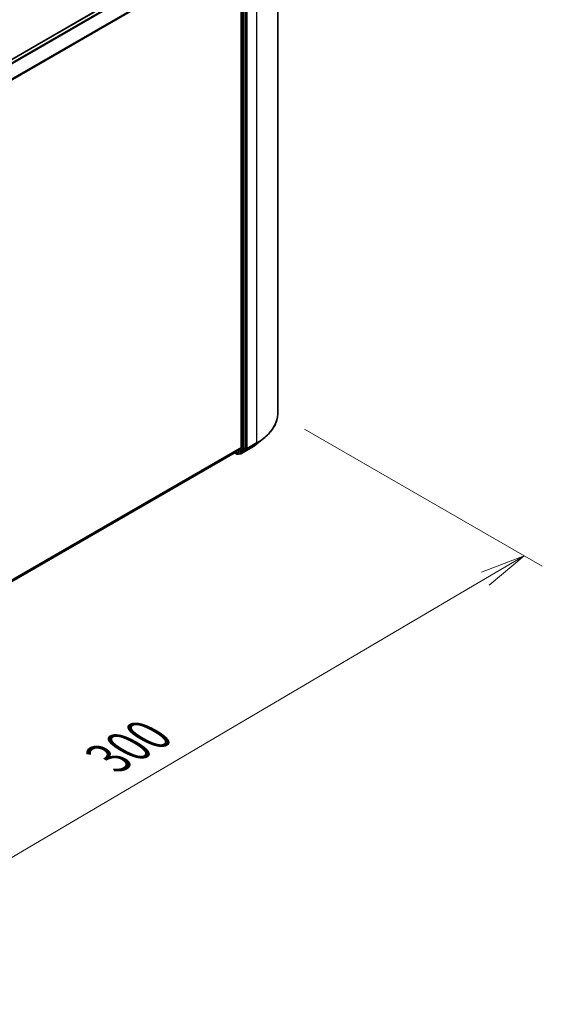
# Model space of a CAD drawing. Units: millimetres. Extents: x 7 to 7877, y 4 to 1550.
# Drawn here: x 58 to 73, y 71 to 98 of the extents above; entities that cross this region are included whole.
import ezdxf

# ---------------------------------------------------------------- set-up
doc = ezdxf.new("R2010")
doc.units = ezdxf.units.MM
doc.header["$LTSCALE"] = 0.5
doc.layers.get('Defpoints').update_dxf_attribs({"lineweight": 25})
for name, color, linetype, lineweight in [('Dimension (ISO)', 7, 'Continuous', 18), ('Visible (ISO)', 7, 'Continuous', 35), ('Visible Narrow (ISO)', 7, 'Continuous', 25)]:
    doc.layers.add(name, color=color, linetype=linetype, lineweight=lineweight)
doc.styles.add('Note Text (TK)', font='MS PGothic.ttf')
doc.dimstyles.new('Default - Method 1b (TK)', dxfattribs={"dimscale": 0.5, "dimtxt": 2.5, "dimasz": 2.5, "dimexe": 1, "dimexo": 1.5, "dimgap": 1, "dimtad": 1, "dimrnd": 1e-08, "dimdsep": 46, "dimtxsty": 'Note Text (TK)', "dimblk": 'OPEN', "dimcen": 0.09, "dimdle": 5, "dimclrd": 100, "dimclre": 100, "dimclrt": 7, "dimadec": 1, "dimazin": 1, "dimtfac": 1, "dimtmove": 0, "dimatfit": 3, "dimldrblk": 'OPEN', "dimfxl": 1, "dimtolj": 1, "dimlwd": -1, "dimlwe": -1, "dimarcsym": 0})

# ---------------------------------------------------------------- blocks, each defined once
blk = doc.blocks.new('_Open')
at = {"color": 0, "linetype": 'ByBlock', "lineweight": -2}
for p, q in [((-1, 0.167), (0, 0)), ((-1, -0.167), (0, 0)), ((0, 0), (-1, 0))]:
    blk.add_line(p, q, dxfattribs=at)
blk = doc.blocks.new('*D15')
at = {"layer": 'Defpoints', "color": 0}
for p in [(65.275, 87.324), (72.106, 83.379), (46.841, 73.915)]:
    blk.add_point(p, dxfattribs=at)
at = {"layer": 'Dimension (ISO)', "color": 100}
for p, q in [((66.021, 86.893), (72.604, 83.092)), ((52.567, 71.865), (71.03, 82.745)), ((47.587, 73.484), (51.988, 70.943))]:
    blk.add_line(p, q, dxfattribs=at)
at = {"layer": 'Dimension (ISO)', "color": 100, "xscale": 1.25, "yscale": 1.25, "zscale": 1.25}
for p, rotation in [((72.106, 83.379), 30.51143760909764), ((51.49, 71.23), 210.5114376090976)]:
    blk.add_blockref('_Open', p, dxfattribs=dict(at, rotation=rotation))
at = {"layer": 'Dimension (ISO)', "color": 7, "insert": (60.356, 77.627), "char_height": 1.25, "attachment_point": 4, "rotation": 30.5114, "style": 'Note Text (TK)'}
blk.add_mtext('\\A1;{\\Q-29.489;\\W0.821;\\H0.816x; \\fＭＳ Ｐゴシック|b0|i0;300}', dxfattribs=at)

msp = doc.modelspace()

# ---------------------------------------------------------------- linework, layer by layer
at = {"layer": 'Visible (ISO)'}
for p, q in [((65.27466, 87.32377), (65.27466, 101.26813)), ((63.98798, 100.65386), (46.31822, 90.45222)), ((64.26461, 100.24751), (64.26461, 86.3848)), ((64.38481, 86.36509), (64.38481, 100.29171)), ((64.69583, 86.48035), (64.88493, 86.63004)), ((64.09419, 86.23819), (64.25969, 86.37196)), ((64.22568, 86.22759), (64.3799, 86.35225)), ((64.25553, 86.20872), (64.51716, 86.35977)), ((47.06949, 76.40883), (64.09289, 86.2373)), ((64.08497, 86.23272), (64.14488, 86.19813)), ((64.17488, 86.19813), (64.22438, 86.2267)), ((64.22553, 86.20872), (64.20938, 86.21804))]:
    msp.add_line(p, q, dxfattribs=at)
for centre in [(64.15988, 86.22411), (64.24053, 86.2347)]:
    msp.add_arc(centre, 0.03, 240, 300, dxfattribs=at)
for centre, start_param, end_param in [((64.24339, 86.39705), 0.09065989, 0.78539816), ((64.3636, 86.37734), 0.09065989, 0.78539816), ((64.07789, 86.26328), 0, 0.09065989), ((64.20938, 86.25268), 0, 0.09065989)]:
    msp.add_ellipse(centre, major_axis=(0.015, -0.02598), ratio=0.57735027, start_param=start_param, end_param=end_param, dxfattribs=at)
for points, knots in [([(65.27466, 87.32377), (65.27466, 87.27381), (65.26919, 87.22385), (65.24748, 87.12491), (65.23124, 87.07594), (65.18838, 86.97985), (65.16176, 86.93274), (65.09872, 86.8411), (65.06229, 86.79657), (64.98029, 86.71075), (64.93471, 86.66945), (64.88493, 86.63004)], [3.926990817, 3.926990817, 3.926990817, 3.926990817, 4.053018266, 4.053018266, 4.179045715, 4.179045715, 4.305073165, 4.305073165, 4.431100614, 4.431100614, 4.557128063, 4.557128063, 4.557128063, 4.557128063]), ([(64.51716, 86.35977), (64.5301, 86.36724), (64.54284, 86.37483), (64.56792, 86.39024), (64.58026, 86.39806), (64.60453, 86.41393), (64.61645, 86.42197), (64.63988, 86.43829), (64.65137, 86.44655), (64.67393, 86.46329), (64.68499, 86.47177), (64.69583, 86.48035)], [1.570796327, 1.570796327, 1.570796327, 1.570796327, 1.60184851, 1.60184851, 1.632900694, 1.632900694, 1.663952877, 1.663952877, 1.695005061, 1.695005061, 1.726057244, 1.726057244, 1.726057244, 1.726057244])]:
    msp.add_open_spline(points, degree=3, knots=knots, dxfattribs=at)
at = {"layer": 'Visible Narrow (ISO)'}
for p, q in [((46.32702, 90.44716), (64.00298, 100.65238)), ((64.07789, 100.60912), (46.40194, 90.40391)), ((46.42587, 90.39009), (64.09419, 100.5909)), ((64.25969, 100.26603), (46.61134, 90.07675)), ((46.61975, 90.06024), (64.26461, 100.24751)), ((64.29289, 100.26313), (64.29289, 86.33652)), ((64.33532, 86.33652), (64.33532, 100.26313)), ((64.42724, 86.35622), (64.42724, 100.30058)), ((64.68887, 100.45163), (64.68887, 86.50728)), ((64.26461, 86.3848), (47.06949, 76.45719)), ((47.06949, 76.44719), (64.25969, 86.37196)), ((64.29289, 86.33652), (64.13867, 86.21186)), ((64.17618, 86.19902), (64.3304, 86.32367)), ((64.51845, 86.36066), (64.25683, 86.20961)), ((64.25683, 86.20961), (64.42232, 86.34338)), ((64.3304, 86.32367), (64.3799, 86.35225)), ((64.38481, 86.36509), (64.33532, 86.33652)), ((64.38481, 86.35622), (64.3799, 86.35225)), ((64.38481, 86.36509), (64.38481, 86.35622)), ((64.42232, 86.34338), (64.68395, 86.49443)), ((64.68887, 86.50728), (64.42724, 86.35622)), ((64.51845, 86.36066), (64.68395, 86.49443)), ((64.09419, 86.23819), (47.06949, 76.40897)), ((64.13867, 86.21186), (64.09371, 86.23782)), ((64.22568, 86.22759), (64.17618, 86.19902)), ((64.21932, 86.22245), (64.21817, 86.22312)), ((64.22568, 86.22759), (64.21932, 86.22245))]:
    msp.add_line(p, q, dxfattribs=at)
for centre, major_axis, ratio, start_param, end_param in [((63.27466, 87.32377), (2, 0), 0.57735027, 5.49778714, 6.28318531), ((63.27466, 87.30809), (1.99305, 0), 0.57735027, 5.49778714, 5.65304806), ((64.3141, 86.34876), (0.03, 0), 0.57735027, 3.92699082, 5.49778714), ((64.3141, 86.34876), (0.01886, -0.02333), 0.8131434, 4.58504495, 6.15584128), ((64.3141, 86.34876), (0.015, -0.02598), 0.57735027, 0.09065989, 0.78539816), ((64.40603, 86.36847), (0.03, 0), 0.57735027, 3.92699082, 5.49778714), ((64.40603, 86.36847), (0.01886, -0.02333), 0.8131434, 4.58504495, 6.15584128), ((64.40603, 86.36847), (0.015, -0.02598), 0.57735027, 0.09065989, 0.78539816), ((64.50216, 86.38575), (0.015, -0.02598), 0.57735027, 0, 0.09065989), ((63.27466, 87.07877), (-1.759, 0), 0.57735027, 2.35619449, 2.51145541), ((64.66766, 86.51952), (0.015, -0.02598), 0.57735027, 0.09065989, 0.78539816), ((64.15988, 86.22411), (-0.015, -0.02598), 0.57735027, 5.49778714, 6.28318531), ((64.15988, 86.22411), (0.01886, -0.02333), 0.8131434, 4.58504495, 6.15584128), ((64.15988, 86.22411), (0.015, -0.02598), 0.57735027, 0, 0.09065989), ((64.24053, 86.2347), (-0.015, -0.02598), 0.57735027, 5.49778714, 6.28318531), ((64.24053, 86.2347), (0.01886, -0.02333), 0.8131434, 4.58504495, 6.15584128), ((64.24053, 86.2347), (0.015, -0.02598), 0.57735027, 0, 0.09065989)]:
    msp.add_ellipse(centre, major_axis=major_axis, ratio=ratio, start_param=start_param, end_param=end_param, dxfattribs=at)

# ---------------------------------------------------------------- dimensions: what is measured, and where the dimension line sits
at = {"layer": 'Dimension (ISO)', "color": 100}
dim = msp.add_linear_dim(base=(72.10648, 83.37942), p1=(46.84064, 73.91471), p2=(65.27466, 87.32377), angle=210.511438, text='{\\Q-29.489;\\W0.821;\\H0.816x; \\fＭＳ Ｐゴシック|b0|i0;300}', dimstyle='Default - Method 1b (TK)', override={"dimgap": 1, "dimdec": 2, "dimlfac": 12.850524, "dimtol": 0, "dimlim": 0, "dimtp": 0, "dimtm": 0, "dimtdec": 2, "dimtofl": 0, "dimatfit": 1}, dxfattribs=at)
dim.commit()
dim.dimension.update_dxf_attribs({"geometry": '*D15', "text_midpoint": (61.79848, 77.30477), "dimtype": 160})

doc.saveas('drawing.dxf')
